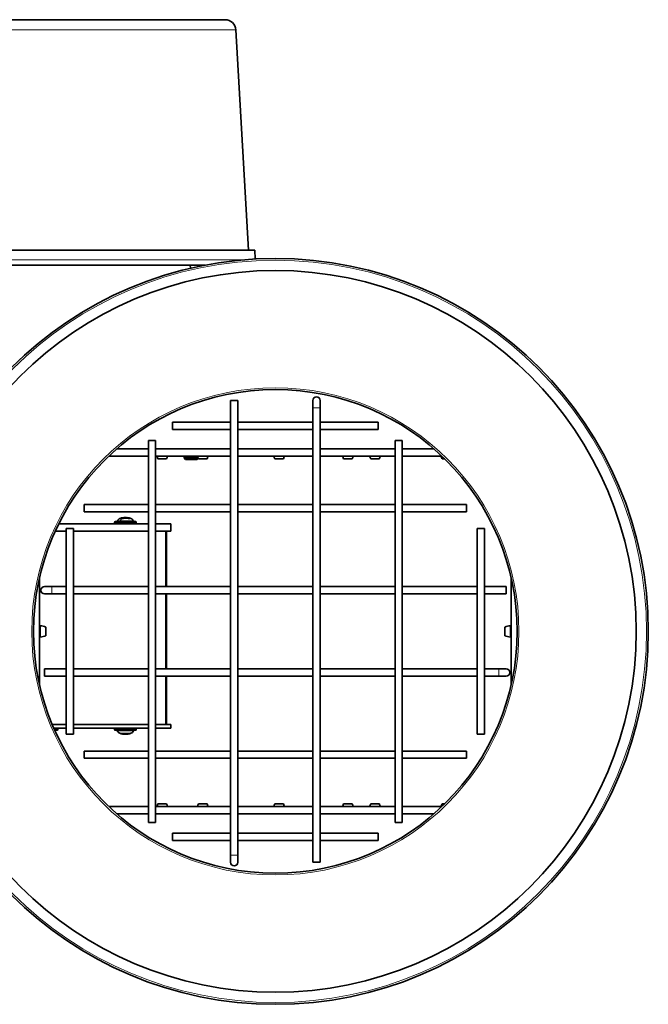
# Model space of a CAD drawing. Units: millimetres. Extents: x -593 to 2760, y -893 to 2412.
# Drawn here: x 1142 to 1402, y 486 to 893 of the extents above; entities that cross this region are included whole.
import ezdxf

# ---------------------------------------------------------------- set-up
doc = ezdxf.new("R2010")
doc.units = ezdxf.units.MM
doc.layers.add('Widoczne (ISO)', color=7, linetype='Continuous', lineweight=35, true_color=0xe60000)
doc.layers.add('Widoczne wąskie (ISO)', color=7, linetype='Continuous', lineweight=9, true_color=0x8080ff)

msp = doc.modelspace()

# ---------------------------------------------------------------- linework, layer by layer
at = {"layer": 'Widoczne (ISO)'}
for p, q in [((1226.7, 893.19), (781.9, 893.19)), ((1231.2, 888.94), (1236.45, 797.79)), ((1238.96, 797.79), (769.65, 797.79)), ((1238.96, 797.79), (1239.16, 794.21)), ((771.41, 791.69), (1218.5, 791.69)), ((1212.4, 790.39), (1212.31, 791.69)), ((1218.06, 791.6), (1218.05, 791.69)), ((1229, 735.69), (1232, 735.69)), ((1229, 735.69), (1229, 547.69)), ((1232, 735.69), (1232, 547.69)), ((1263, 735.69), (1263, 732.69)), ((1266, 732.69), (1266, 735.69)), ((1263, 544.69), (1263, 732.69)), ((1266, 544.69), (1266, 732.69)), ((1205, 723.69), (1205, 726.69)), ((1229, 726.69), (1205, 726.69)), ((1263, 726.69), (1232, 726.69)), ((1290, 726.69), (1266, 726.69)), ((1290, 726.69), (1290, 723.69)), ((1229, 723.69), (1205, 723.69)), ((1263, 723.69), (1232, 723.69)), ((1290, 723.69), (1266, 723.69)), ((1195, 719.19), (1198, 719.19)), ((1195, 719.19), (1195, 561.19)), ((1198, 719.19), (1198, 561.19)), ((1297, 719.19), (1300, 719.19)), ((1297, 561.19), (1297, 719.19)), ((1300, 561.19), (1300, 719.19)), ((1181.93, 715.69), (1195, 715.69)), ((1198, 715.69), (1229, 715.69)), ((1232, 715.69), (1263, 715.69)), ((1266, 715.69), (1297, 715.69)), ((1300, 715.69), (1313.07, 715.69)), ((1195, 712.69), (1178.63, 712.69)), ((1229, 712.69), (1198, 712.69)), ((1198.94, 711.54), (1202.52, 711.54)), ((1209.8, 712.69), (1209.8, 711.9)), ((1209.8, 711.9), (1215.57, 711.9)), ((1210.41, 711.29), (1209.8, 711.9)), ((1215.19, 711.29), (1210.41, 711.29)), ((1215.19, 711.29), (1215.63, 711.73)), ((1215.71, 711.54), (1219.29, 711.54)), ((1263, 712.69), (1232, 712.69)), ((1247.28, 711.54), (1250.86, 711.54)), ((1297, 712.69), (1266, 712.69)), ((1275.71, 711.54), (1279.29, 711.54)), ((1286.95, 711.54), (1290.53, 711.54)), ((1316.38, 712.69), (1300, 712.69)), ((1316.43, 711.54), (1317.57, 711.54)), ((1168.5, 689.69), (1168.5, 692.69)), ((1195, 692.69), (1168.5, 692.69)), ((1229, 692.69), (1198, 692.69)), ((1263, 692.69), (1232, 692.69)), ((1297, 692.69), (1266, 692.69)), ((1326.5, 692.69), (1300, 692.69)), ((1326.5, 692.69), (1326.5, 689.69)), ((1195, 689.69), (1168.5, 689.69)), ((1229, 689.69), (1198, 689.69)), ((1263, 689.69), (1232, 689.69)), ((1297, 689.69), (1266, 689.69)), ((1326.5, 689.69), (1300, 689.69)), ((1157.95, 684.69), (1195, 684.69)), ((1181.01, 685.24), (1181.01, 684.69)), ((1181.36, 685.59), (1189.66, 685.59)), ((1184.65, 686.94), (1183.93, 686.94)), ((1184.72, 687.23), (1184.72, 687.23)), ((1184.77, 687.23), (1184.79, 687.04)), ((1186.24, 687.23), (1186.24, 687.15)), ((1186.29, 687.23), (1186.28, 687.13)), ((1187.28, 686.94), (1186.69, 686.94)), ((1190.01, 685.24), (1190.01, 684.69)), ((1198, 684.69), (1204.3, 684.69)), ((1204.3, 681.69), (1204.3, 684.69)), ((1156.52, 681.69), (1161, 681.69)), ((1161, 682.69), (1164, 682.69)), ((1161, 682.69), (1161, 597.69)), ((1164, 682.69), (1164, 597.69)), ((1164, 681.69), (1195, 681.69)), ((1198, 681.69), (1204.3, 681.69)), ((1202.46, 681.69), (1202.46, 658.69)), ((1331, 682.69), (1334, 682.69)), ((1331, 597.69), (1331, 682.69)), ((1334, 597.69), (1334, 682.69)), ((1150, 662.41), (1150, 617.97)), ((1345, 617.97), (1345, 662.41)), ((1155, 658.69), (1152, 658.69)), ((1152, 655.69), (1155, 655.69)), ((1161, 658.69), (1155, 658.69)), ((1161, 655.69), (1155, 655.69)), ((1195, 658.69), (1164, 658.69)), ((1195, 655.69), (1164, 655.69)), ((1229, 658.69), (1198, 658.69)), ((1229, 655.69), (1198, 655.69)), ((1202.46, 655.69), (1202.46, 624.69)), ((1263, 658.69), (1232, 658.69)), ((1263, 655.69), (1232, 655.69)), ((1297, 658.69), (1266, 658.69)), ((1297, 655.69), (1266, 655.69)), ((1331, 658.69), (1300, 658.69)), ((1331, 655.69), (1300, 655.69)), ((1343, 658.69), (1334, 658.69)), ((1343, 655.69), (1334, 655.69)), ((1343, 655.69), (1343, 658.69)), ((1150, 641.79), (1150.25, 641.79)), ((1150.25, 637.85), (1150.25, 642.53)), ((1152.65, 638.4), (1152.65, 641.97)), ((1342.35, 641.97), (1342.35, 638.4)), ((1344.75, 642.53), (1344.75, 637.85)), ((1345, 641.79), (1344.75, 641.79)), ((1150, 638.59), (1150.25, 638.59)), ((1345, 638.59), (1344.75, 638.59)), ((1152, 624.69), (1152, 621.69)), ((1152, 624.69), (1161, 624.69)), ((1164, 624.69), (1195, 624.69)), ((1198, 624.69), (1229, 624.69)), ((1232, 624.69), (1263, 624.69)), ((1266, 624.69), (1297, 624.69)), ((1300, 624.69), (1331, 624.69)), ((1334, 624.69), (1340, 624.69)), ((1343, 624.69), (1340, 624.69)), ((1152, 621.69), (1161, 621.69)), ((1164, 621.69), (1195, 621.69)), ((1198, 621.69), (1229, 621.69)), ((1202.46, 621.69), (1202.46, 601.69)), ((1232, 621.69), (1263, 621.69)), ((1266, 621.69), (1297, 621.69)), ((1300, 621.69), (1331, 621.69)), ((1334, 621.69), (1340, 621.69)), ((1340, 621.69), (1343, 621.69)), ((1155.21, 601.69), (1161, 601.69)), ((1155.85, 600.19), (1161, 600.19)), ((1157.17, 599.29), (1156.25, 599.29)), ((1157.52, 599.64), (1157.52, 600.19)), ((1164, 601.69), (1195, 601.69)), ((1164, 600.19), (1195, 600.19)), ((1181.01, 599.64), (1181.01, 600.19)), ((1189.66, 599.29), (1181.36, 599.29)), ((1190.01, 599.64), (1190.01, 600.19)), ((1198, 601.69), (1204.3, 601.69)), ((1198, 600.19), (1204.3, 600.19)), ((1204.3, 601.69), (1204.3, 600.19)), ((1164, 597.69), (1161, 597.69)), ((1184.53, 597.93), (1185.44, 597.93)), ((1184.75, 597.64), (1184.75, 597.65)), ((1185, 597.65), (1185.02, 597.93)), ((1185.06, 597.74), (1185.07, 597.93)), ((1186.27, 597.64), (1186.27, 597.66)), ((1187.23, 597.93), (1187.47, 597.93)), ((1334, 597.69), (1331, 597.69)), ((1168.5, 587.69), (1168.5, 590.69)), ((1168.5, 590.69), (1195, 590.69)), ((1198, 590.69), (1229, 590.69)), ((1232, 590.69), (1263, 590.69)), ((1266, 590.69), (1297, 590.69)), ((1300, 590.69), (1326.5, 590.69)), ((1326.5, 590.69), (1326.5, 587.69)), ((1168.5, 587.69), (1195, 587.69)), ((1198, 587.69), (1229, 587.69)), ((1232, 587.69), (1263, 587.69)), ((1266, 587.69), (1297, 587.69)), ((1300, 587.69), (1326.5, 587.69)), ((1178.63, 567.69), (1195, 567.69)), ((1198, 567.69), (1229, 567.69)), ((1202.52, 568.84), (1198.94, 568.84)), ((1219.29, 568.84), (1215.71, 568.84)), ((1232, 567.69), (1263, 567.69)), ((1250.86, 568.84), (1247.28, 568.84)), ((1266, 567.69), (1297, 567.69)), ((1279.29, 568.84), (1275.71, 568.84)), ((1290.53, 568.84), (1286.95, 568.84)), ((1300, 567.69), (1316.38, 567.69)), ((1317.57, 568.84), (1316.43, 568.84)), ((1195, 564.69), (1181.93, 564.69)), ((1229, 564.69), (1198, 564.69)), ((1263, 564.69), (1232, 564.69)), ((1297, 564.69), (1266, 564.69)), ((1313.07, 564.69), (1300, 564.69)), ((1198, 561.19), (1195, 561.19)), ((1300, 561.19), (1297, 561.19)), ((1205, 553.69), (1205, 556.69)), ((1205, 556.69), (1229, 556.69)), ((1232, 556.69), (1263, 556.69)), ((1266, 556.69), (1290, 556.69)), ((1290, 556.69), (1290, 553.69)), ((1205, 553.69), (1229, 553.69)), ((1232, 553.69), (1263, 553.69)), ((1266, 553.69), (1290, 553.69)), ((1229, 547.69), (1229, 544.69)), ((1232, 544.69), (1232, 547.69)), ((1266, 544.69), (1263, 544.69))]:
    msp.add_line(p, q, dxfattribs=at)
for radius in [154.25, 149.25, 100]:
    msp.add_circle((1247.5, 640.19), radius, dxfattribs=at)
for centre, radius, start, end in [((1226.7, 888.69), 4.5, 3.3, 90), ((1264.5, 735.69), 1.5, 0, 180), ((1204.88, 714.17), 6.5, 193.1767, 203.8844), ((1196.57, 714.17), 6.5, 336.1156, 346.8233), ((1221.66, 714.17), 6.5, 193.1767, 203.8844), ((1213.34, 714.17), 6.5, 336.1156, 346.8233), ((1253.22, 714.17), 6.5, 193.1767, 203.8844), ((1244.91, 714.17), 6.5, 336.1156, 346.8233), ((1281.66, 714.17), 6.5, 193.1767, 203.8844), ((1273.34, 714.17), 6.5, 336.1156, 346.8233), ((1292.9, 714.17), 6.5, 193.1767, 203.8844), ((1284.58, 714.17), 6.5, 336.1156, 346.8233), ((1322.37, 714.17), 6.5, 193.1767, 203.8844), ((1181.36, 685.24), 0.35, 90, 180), ((1181.75, 686.09), 0.5, 270, 333.9739), ((1184, 684.99), 2, 112.2164, 153.9739), ((1185.51, 681.29), 6, 98.0858, 112.2164), ((1185.51, 681.29), 6, 67.7836, 81.9142), ((1187.02, 684.99), 2, 26.0261, 67.7836), ((1189.27, 686.09), 0.5, 206.0261, 270), ((1189.66, 685.24), 0.35, 0, 90), ((1152, 657.19), 1.5, 90, 270), ((1150.02, 636.03), 6.5, 66.1156, 87.9562), ((1344.98, 636.03), 6.5, 92.0438, 113.8844), ((1150.02, 644.34), 6.5, 272.0438, 293.8844), ((1344.98, 644.34), 6.5, 246.1156, 267.9562), ((1343, 623.19), 1.5, 270, 90), ((1156.78, 598.79), 0.5, 90, 148.1324), ((1157.17, 599.64), 0.35, 270, 0), ((1181.36, 599.64), 0.35, 180, 270), ((1181.75, 598.79), 0.5, 26.0261, 90), ((1184, 599.88), 2, 206.0261, 247.7836), ((1187.02, 599.88), 2, 292.2164, 333.9739), ((1189.27, 598.79), 0.5, 90, 153.9739), ((1189.66, 599.64), 0.35, 270, 0), ((1185.51, 603.59), 6, 247.7836, 258.3154), ((1185.51, 603.59), 6, 281.6846, 292.2164), ((1204.88, 566.2), 6.5, 156.1156, 166.8233), ((1196.57, 566.2), 6.5, 13.1767, 23.8844), ((1221.66, 566.2), 6.5, 156.1156, 166.8233), ((1213.34, 566.2), 6.5, 13.1767, 23.8844), ((1253.22, 566.2), 6.5, 156.1156, 166.8233), ((1244.91, 566.2), 6.5, 13.1767, 23.8844), ((1281.66, 566.2), 6.5, 156.1156, 166.8233), ((1273.34, 566.2), 6.5, 13.1767, 23.8844), ((1292.9, 566.2), 6.5, 156.1156, 166.8233), ((1284.58, 566.2), 6.5, 13.1767, 23.8844), ((1322.37, 566.2), 6.5, 156.1156, 166.8233), ((1230.5, 544.69), 1.5, 180, 0)]:
    msp.add_arc(centre, radius, start, end, dxfattribs=at)
for centre, major_axis, ratio, start_param, end_param in [((1185.78, 681.32), (-0.84, 5.92), 0.784406, 0.056419, 0.234613), ((1185.52, 682.7), (-5.29, 0.03), 0.866021, 4.872896, 4.954564), ((1185.99, 682.7), (5.01, -1.7), 0.849336, 2.104419, 2.186087), ((1185.12, 681.32), (0.58, 5.96), 0.451688, 0.211598, 0.389792), ((1184.47, 687.49), (0.066, -0.404), 0.549586, 0.773128, 0.780671), ((1185.16, 681.32), (0.66, 5.95), 0.614094, 0.235417, 0.282758), ((1187.91, 682.7), (-2.68, 4.56), 0.169197, 5.947761, 6.029429), ((1185.63, 687.49), (-0.231, -0.405), 0.084233, 0.909164, 0.918075), ((1183.11, 682.7), (2.68, 4.56), 0.169197, 0.253756, 0.256322), ((1183.06, 682.7), (2.65, 4.58), 0.002611, 0.155985, 0.237653), ((1185.85, 681.32), (-0.66, 5.95), 0.614094, 5.869575, 6.047769), ((1185.03, 682.7), (-5.01, -1.7), 0.849336, 4.1762, 4.178766), ((1185.31, 681.32), (1.13, 5.88), 0.887909, 6.107381, 6.285575), ((1185.54, 603.55), (-4.91, -3.42), 0.994347, 0.756123, 0.792938), ((1186.9, 602.17), (-3.77, -3.72), 0.71166, 0.388559, 0.470227), ((1184.54, 602.17), (4.37, -2.99), 0.795397, 5.187284, 5.268952), ((1185.89, 603.55), (-0.59, -5.95), 0.474894, 5.98493, 6.163124), ((1184.51, 597.38), (-0.163, -0.399), 0.413446, 2.438793, 2.479343), ((1184.83, 597.38), (0.223, 0.403), 0.174618, 5.509317, 5.907817), ((1183.5, 602.17), (-3.04, 4.33), 0.493498, 2.612583, 2.653362), ((1185.2, 597.38), (0.208, -0.401), 0.261001, 2.13713, 2.699963), ((1185.07, 603.55), (0.52, -5.96), 0.060644, 5.932386, 6.11058), ((1185.94, 603.55), (-0.52, -5.96), 0.060644, 0.172605, 0.20942), ((1187.52, 602.17), (3.04, 4.33), 0.493498, 3.629824, 3.711492), ((1186.19, 597.38), (-0.223, 0.403), 0.174618, 0.663509, 0.773869), ((1183.26, 602.17), (2.82, -4.48), 0.342554, 6.225567, 6.307235), ((1186.29, 597.38), (0.123, 0.401), 0.489776, 1.007263, 1.019324), ((1186.48, 602.17), (-4.37, -2.99), 0.795397, 1.014234, 1.029354), ((1185.72, 603.55), (-1.08, -5.89), 0.875717, 0.326645, 0.504839), ((1185.48, 603.55), (4.91, -3.42), 0.994347, 5.490248, 5.668442)]:
    msp.add_ellipse(centre, major_axis=major_axis, ratio=ratio, start_param=start_param, end_param=end_param, dxfattribs=at)
for points in [[(1183.88, 686.93), (1183.9, 686.94), (1183.92, 686.94), (1183.93, 686.94)], [(1187.28, 686.94), (1187.3, 686.94), (1187.32, 686.94), (1187.34, 686.93)], [(1184.53, 597.93), (1184.52, 597.93), (1184.5, 597.93), (1184.5, 597.94)], [(1187.53, 597.94), (1187.51, 597.93), (1187.49, 597.93), (1187.47, 597.93)]]:
    msp.add_open_spline(points, degree=3, dxfattribs=at)
for points, knots in [([(1184.69, 687.23), (1184.71, 687.23), (1184.73, 687.23), (1184.76, 687.23), (1184.77, 687.23), (1184.77, 687.23), (1184.77, 687.23), (1184.75, 687.22), (1184.74, 687.22), (1184.7, 687.21), (1184.69, 687.21), (1184.68, 687.2)], [0.02149135, 0.02149135, 0.02149135, 0.02149135, 0.02932414, 0.02932414, 0.03895928, 0.03895928, 0.0486983, 0.0486983, 0.05843731, 0.05843731, 0.06398133, 0.06398133, 0.06398133, 0.06398133]), ([(1184.72, 687.23), (1184.72, 687.23), (1184.72, 687.23), (1184.72, 687.23), (1184.71, 687.23), (1184.69, 687.23), (1184.68, 687.23), (1184.68, 687.23)], [0.02736794, 0.02736794, 0.02736794, 0.02736794, 0.02924421, 0.02924421, 0.03891092, 0.03891092, 0.04254999, 0.04254999, 0.04254999, 0.04254999]), ([(1185.31, 687.23), (1185.3, 687.23), (1185.29, 687.23), (1185.25, 687.23), (1185.22, 687.23), (1185.15, 687.23), (1185.12, 687.23), (1185.05, 687.22), (1185.02, 687.22), (1184.98, 687.21), (1184.97, 687.21), (1184.96, 687.2)], [0.02543684, 0.02543684, 0.02543684, 0.02543684, 0.02932414, 0.02932414, 0.03895928, 0.03895928, 0.0486983, 0.0486983, 0.05843731, 0.05843731, 0.06398133, 0.06398133, 0.06398133, 0.06398133]), ([(1185.13, 687.2), (1185.14, 687.21), (1185.16, 687.21), (1185.22, 687.22), (1185.25, 687.23), (1185.31, 687.23), (1185.34, 687.23), (1185.41, 687.23), (1185.44, 687.23), (1185.48, 687.23), (1185.49, 687.23), (1185.5, 687.23)], [0, 0, 0, 0, 0.00982023, 0.00982023, 0.01964046, 0.01964046, 0.02927569, 0.02927569, 0.03891093, 0.03891093, 0.04255, 0.04255, 0.04255, 0.04255]), ([(1185.7, 687.23), (1185.68, 687.23), (1185.66, 687.23), (1185.61, 687.23), (1185.57, 687.23), (1185.53, 687.23), (1185.52, 687.23), (1185.51, 687.23)], [0.02332771, 0.02332771, 0.02332771, 0.02332771, 0.02927569, 0.02927569, 0.03891093, 0.03891093, 0.04255, 0.04255, 0.04255, 0.04255]), ([(1185.67, 687.23), (1185.69, 687.23), (1185.71, 687.23), (1185.77, 687.23), (1185.8, 687.23), (1185.87, 687.23), (1185.9, 687.23), (1185.97, 687.22), (1186, 687.22), (1186.04, 687.21), (1186.05, 687.21), (1186.06, 687.2)], [0.02149135, 0.02149135, 0.02149135, 0.02149135, 0.02932414, 0.02932414, 0.03895928, 0.03895928, 0.0486983, 0.0486983, 0.05843731, 0.05843731, 0.06398133, 0.06398133, 0.06398133, 0.06398133]), ([(1186.29, 687.23), (1186.29, 687.23), (1186.28, 687.23), (1186.26, 687.23), (1186.25, 687.23), (1186.24, 687.23), (1186.24, 687.23), (1186.24, 687.23)], [0.02599678, 0.02599678, 0.02599678, 0.02599678, 0.02932414, 0.02932414, 0.03895928, 0.03895928, 0.0414081, 0.0414081, 0.0414081, 0.0414081]), ([(1186.43, 687.2), (1186.4, 687.21), (1186.38, 687.21), (1186.33, 687.22), (1186.31, 687.23), (1186.3, 687.23), (1186.29, 687.23), (1186.3, 687.23), (1186.31, 687.23), (1186.33, 687.23), (1186.33, 687.23), (1186.34, 687.23)], [0, 0, 0, 0, 0.00978875, 0.00978875, 0.01957751, 0.01957751, 0.02924421, 0.02924421, 0.03891092, 0.03891092, 0.04254999, 0.04254999, 0.04254999, 0.04254999]), ([(1184.74, 597.64), (1184.75, 597.64), (1184.75, 597.64), (1184.74, 597.64), (1184.73, 597.64), (1184.7, 597.64), (1184.68, 597.64), (1184.63, 597.65), (1184.6, 597.66), (1184.55, 597.66), (1184.53, 597.67), (1184.51, 597.67)], [0.02149135, 0.02149135, 0.02149135, 0.02149135, 0.02932414, 0.02932414, 0.03895928, 0.03895928, 0.0486983, 0.0486983, 0.05843731, 0.05843731, 0.06398133, 0.06398133, 0.06398133, 0.06398133]), ([(1184.97, 597.67), (1184.98, 597.66), (1184.99, 597.66), (1185, 597.65), (1184.99, 597.65), (1184.97, 597.64), (1184.96, 597.64), (1184.92, 597.64), (1184.89, 597.64), (1184.85, 597.64), (1184.84, 597.64), (1184.83, 597.64)], [0, 0, 0, 0, 0.00978875, 0.00978875, 0.01957751, 0.01957751, 0.02924421, 0.02924421, 0.03891092, 0.03891092, 0.04254999, 0.04254999, 0.04254999, 0.04254999]), ([(1184.94, 597.64), (1184.95, 597.64), (1184.95, 597.64), (1184.98, 597.64), (1185, 597.64), (1185.02, 597.64), (1185.03, 597.64), (1185.03, 597.64)], [0.02806517, 0.02806517, 0.02806517, 0.02806517, 0.02927569, 0.02927569, 0.03891093, 0.03891093, 0.04255, 0.04255, 0.04255, 0.04255]), ([(1185.18, 597.64), (1185.21, 597.64), (1185.24, 597.64), (1185.3, 597.64), (1185.33, 597.64), (1185.39, 597.64), (1185.41, 597.64), (1185.46, 597.65), (1185.47, 597.66), (1185.49, 597.66), (1185.49, 597.67), (1185.49, 597.67)], [0.02149135, 0.02149135, 0.02149135, 0.02149135, 0.02932414, 0.02932414, 0.03895928, 0.03895928, 0.0486983, 0.0486983, 0.05843731, 0.05843731, 0.06398133, 0.06398133, 0.06398133, 0.06398133]), ([(1185.84, 597.64), (1185.81, 597.64), (1185.78, 597.64), (1185.72, 597.64), (1185.69, 597.64), (1185.63, 597.64), (1185.6, 597.64), (1185.56, 597.65), (1185.54, 597.66), (1185.53, 597.66), (1185.53, 597.67), (1185.53, 597.67)], [0.02149135, 0.02149135, 0.02149135, 0.02149135, 0.02932414, 0.02932414, 0.03895928, 0.03895928, 0.0486983, 0.0486983, 0.05843731, 0.05843731, 0.06398133, 0.06398133, 0.06398133, 0.06398133]), ([(1186.35, 597.67), (1186.32, 597.66), (1186.29, 597.66), (1186.22, 597.65), (1186.18, 597.65), (1186.12, 597.64), (1186.09, 597.64), (1186.04, 597.64), (1186.01, 597.64), (1185.99, 597.64), (1185.99, 597.64), (1185.98, 597.64)], [0, 0, 0, 0, 0.00982023, 0.00982023, 0.01964046, 0.01964046, 0.02927569, 0.02927569, 0.03891093, 0.03891093, 0.04255, 0.04255, 0.04255, 0.04255]), ([(1186.07, 597.64), (1186.07, 597.64), (1186.08, 597.64), (1186.1, 597.64), (1186.13, 597.64), (1186.17, 597.64), (1186.18, 597.64), (1186.19, 597.64)], [0.02806297, 0.02806297, 0.02806297, 0.02806297, 0.02924421, 0.02924421, 0.03891092, 0.03891092, 0.04254999, 0.04254999, 0.04254999, 0.04254999]), ([(1186.27, 597.64), (1186.27, 597.64), (1186.27, 597.64), (1186.27, 597.64), (1186.28, 597.64), (1186.31, 597.64), (1186.34, 597.64), (1186.39, 597.65), (1186.42, 597.66), (1186.47, 597.66), (1186.49, 597.67), (1186.51, 597.67)], [0.02655142, 0.02655142, 0.02655142, 0.02655142, 0.02932414, 0.02932414, 0.03895928, 0.03895928, 0.04866173, 0.04866173, 0.05836417, 0.05836417, 0.06397861, 0.06397861, 0.06397861, 0.06397861])]:
    msp.add_open_spline(points, degree=3, knots=knots, dxfattribs=at)
at = {"layer": 'Widoczne wąskie (ISO)'}
for p, q in [((1231.2, 888.94), (777.41, 888.94)), ((1233.52, 793.8), (769.42, 793.8)), ((1263, 732.69), (1266, 732.69)), ((1210.4, 712.69), (1210.4, 711.3)), ((1215.2, 711.3), (1215.2, 712.69)), ((1190.01, 685.24), (1181.01, 685.24)), ((1183.4, 685.87), (1182.2, 685.87)), ((1184.07, 686.84), (1183.24, 686.84)), ((1188.82, 685.87), (1183.4, 685.87)), ((1184.64, 686.93), (1183.88, 686.93)), ((1187.78, 686.84), (1184.07, 686.84)), ((1184.68, 687.2), (1184.69, 686.97)), ((1184.96, 687.2), (1184.95, 687.13)), ((1186.43, 687.2), (1186.43, 687.07)), ((1187.34, 686.93), (1186.72, 686.93)), ((1202.09, 681.69), (1202.09, 658.69)), ((1155, 655.69), (1155, 658.69)), ((1202.09, 655.69), (1202.09, 624.69)), ((1340, 624.69), (1340, 621.69)), ((1202.09, 621.69), (1202.09, 601.69)), ((1156.09, 599.64), (1157.52, 599.64)), ((1181.01, 599.64), (1190.01, 599.64)), ((1182.2, 599), (1188.82, 599)), ((1183.24, 598.03), (1187.69, 598.03)), ((1184.5, 597.94), (1185.44, 597.94)), ((1184.97, 597.67), (1184.99, 597.93)), ((1185.49, 597.67), (1185.5, 597.74)), ((1186.51, 597.67), (1186.51, 597.7)), ((1187.26, 597.94), (1187.53, 597.94)), ((1187.69, 598.03), (1187.78, 598.03)), ((1232, 547.69), (1229, 547.69))]:
    msp.add_line(p, q, dxfattribs=at)
for radius in [153.5, 100.75]:
    msp.add_circle((1247.5, 640.19), radius, dxfattribs=at)
for centre, major_axis, start_param in [((1183.12, 686.09), (0, -0.5), 0), ((1184.55, 684.99), (0, 2), 0.38775)]:
    msp.add_ellipse(centre, major_axis=major_axis, ratio=0.636074, start_param=start_param, end_param=1.116555, dxfattribs=at)

doc.saveas('drawing.dxf')
